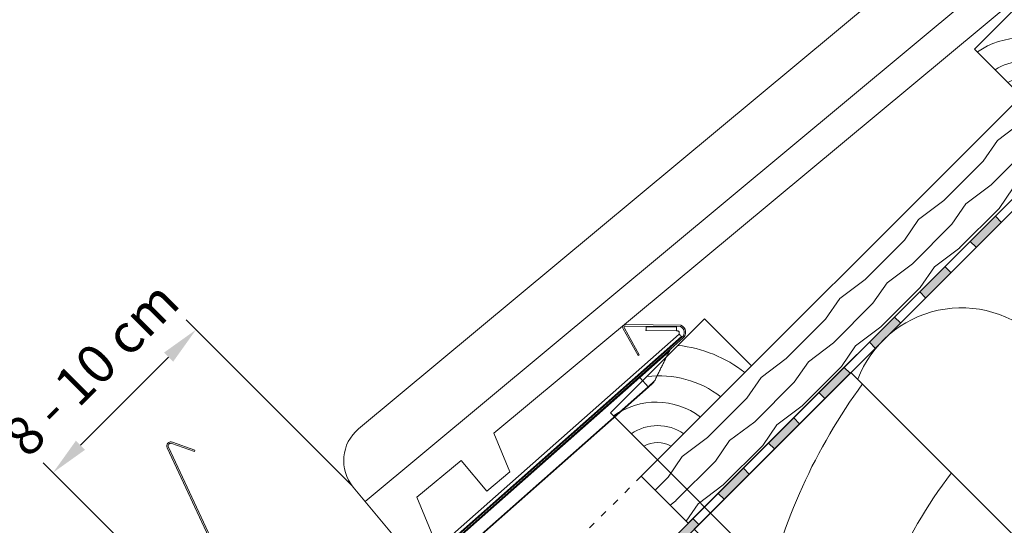
# Model space of a CAD drawing. Units: millimetres. Extents: x 467 to 1885, y 340 to 2049.
# Drawn here: x 1126 to 1481, y 1641 to 1824 of the extents above; entities that cross this region are included whole.
import ezdxf

# ---------------------------------------------------------------- set-up
doc = ezdxf.new("R2010")
doc.units = ezdxf.units.MM
doc.linetypes.add('ACAD_ISO03W100', pattern=[30, 12, -18])
for name, color, linetype, lineweight in [('AA Bemaßung Linien', 1, 'Continuous', 13), ('AA Bemaßung Text', 7, 'Continuous', 13), ('Dachdeckung', 7, 'Continuous', 9), ('Dämmung', 2, 'Continuous', 9), ('Konterlattung', 42, 'Continuous', 9), ('Lattung', 42, 'Continuous', 9), ('Roto Eindeckrahmen', 5, 'Continuous', 9), ('Roto Wasserableitrinne', 5, 'Continuous', 9), ('Sparren 80 x 200 mm', 42, 'Continuous', 9), ('Unterspannbahn', 171, 'Continuous', 9)]:
    doc.layers.add(name, color=color, linetype=linetype, lineweight=lineweight)
doc.styles.get("Standard").update_dxf_attribs({"font": 'arial.ttf'})

# ---------------------------------------------------------------- blocks, each defined once
blk = doc.blocks.new('Roto_Lattung_24x48')
at = {"layer": 'Lattung'}
blk.add_lwpolyline([(24, 24), (-24, 24), (-24, 0), (24, 0)], close=True, dxfattribs=at)
for centre, radius, start, end in [((-28.26, -3.58), 26.4, 7.7999, 80.7105), ((-27.8, -4.63), 36.34, 7.3268, 51.988), ((-27.06, -5.99), 48.04, 7.1587, 38.626), ((-27.11, -3.11), 16.79, 10.6601, 79.3399), ((-26.35, -2.35), 9.62, 14.154, 75.846)]:
    blk.add_arc(centre, radius, start, end, dxfattribs=at)
blk = doc.blocks.new('Roto_Lattung')
at = {"layer": 'Lattung'}
for p, q in [((24, 24), (-24, 24)), ((-24, 24), (-24, 0)), ((24, 0), (24, 24)), ((-24, 0), (24, 0))]:
    blk.add_line(p, q, dxfattribs=at)
for centre, radius, start, end in [((-28.26, -3.58), 26.4, 7.7999, 80.7105), ((-27.8, -4.63), 36.34, 7.3268, 51.988), ((-27.06, -5.99), 48.04, 7.1587, 38.626), ((-27.11, -3.11), 16.79, 10.6601, 79.3399), ((-26.35, -2.35), 9.62, 14.154, 75.846)]:
    blk.add_arc(centre, radius, start, end, dxfattribs=at)
blk = doc.blocks.new('Roto_Sparren_80x200')
at = {"layer": 'Sparren 80 x 200 mm'}
blk.add_lwpolyline([(40, 0), (-40, 0), (-40, 200), (40, 200)], close=True, dxfattribs=at)
for centre, radius, start, end in [((70.83, -8.49), 204.91, 98.6542, 122.7438), ((59.95, -10.21), 160.12, 97.1587, 128.626), ((55.45, -12.66), 121.15, 97.3268, 141.988), ((51.94, -14.2), 87.99, 97.7999, 170.7105), ((50.35, -10.35), 55.96, 100.6601, 169.3399), ((47.84, -7.84), 32.05, 104.154, 165.846)]:
    blk.add_arc(centre, radius, start, end, dxfattribs=at)
blk = doc.blocks.new('A$C158A1114')
at = {"layer": 'Roto Wasserableitrinne'}
for p, q in [((1.55, 19.86, 770), (14.01, 23.2, 770)), ((1.68, 19.38, 770), (14.14, 22.72, 770)), ((14.14, 22.72, 770), (14.01, 23.2, 770)), ((4.28, 1.56, 770), (0.06, 17.29, 770)), ((4.76, 1.69, 770), (0.55, 17.42, 770)), ((46.86, 0.5, 770), (6.31, 0.5, 770)), ((46.86, 0.5, 770), (46.86, 0, 770)), ((46.86, 0, 770), (6.31, 0, 770))]:
    blk.add_line(p, q, dxfattribs=at)
for centre, radius, start, end in [((2.09, 17.83, 770), 2.1, 105, 195), ((2.09, 17.83, 770), 1.6, 105, 195), ((6.31, 2.1, 770), 2.1, 195, 270), ((6.31, 2.1, 770), 1.6, 195, 270)]:
    blk.add_arc(centre, radius, start, end, dxfattribs=at)

msp = doc.modelspace()

# ---------------------------------------------------------------- hatches: boundary and pattern name
at = {"layer": 'Konterlattung'}
h = msp.add_hatch(dxfattribs=at)
h.set_pattern_fill('HOLZB', color=256, scale=18, angle=378.5, style=0)
h.set_pattern_definition([(235.3699, (217.08, -236.4693), (39.7865076, 51.2741047), [9, -81]), (225.0651, (229.035, -238.163), (-11.35832, -22.781327), [20.12461, -20.12461]), (216.9349, (231.891, -246.6983), (-28.428184, -28.492769), [11.38421, -45.5368])])
h.paths.add_polyline_path([(1669.46, 1978.39), (1349.97, 1658.9), (1366.94, 1641.93), (1686.43, 1961.42)])
at = {"layer": 'Unterspannbahn'}
for points in [[(1477.72, 1752.71), (1468.63, 1743.62), (1470.75, 1741.5), (1479.84, 1750.59)], [(1459.54, 1734.53), (1450.45, 1725.44), (1452.57, 1723.32), (1461.66, 1732.41)], [(1441.36, 1716.35), (1432.27, 1707.25), (1434.39, 1705.13), (1443.48, 1714.22)]]:
    msp.add_hatch(color=256, dxfattribs=at).paths.add_polyline_path(points)
h = msp.add_hatch(color=256, dxfattribs=at)
h.paths.add_polyline_path([(1425.3, 1696.04), (1423.17, 1698.16), (1414.08, 1689.07), (1416.2, 1686.95)])
h.paths.add_polyline_path([(1407.11, 1677.86), (1404.99, 1679.98), (1395.9, 1670.89), (1398.02, 1668.77)])
h = msp.add_hatch(color=256, dxfattribs=at)
h.paths.add_polyline_path([(1388.93, 1659.68), (1386.81, 1661.8), (1377.72, 1652.71), (1379.84, 1650.58)])
h.paths.add_polyline_path([(1370.75, 1641.49), (1368.63, 1643.61), (1359.53, 1634.52), (1361.66, 1632.4)])

# ---------------------------------------------------------------- linework, layer by layer
at = {"layer": 'AA Bemaßung Linien'}
for p, q in [((1245.63, 1655.44), (1185.79, 1715.29)), ((1147.66, 1670.09), (1179.42, 1701.85)), ((1226.84, 1571.11), (1134.23, 1663.73)), ((1355.85, 1664.78), (1578.59, 1442.03))]:
    msp.add_line(p, q, dxfattribs=at)
for points in [[(1177.77, 1703.5), (1181.07, 1700.2), (1189.32, 1711.75)], [(1146.01, 1671.74), (1149.31, 1668.44), (1137.76, 1660.19)]]:
    msp.add_solid(points, dxfattribs=at)
at = {"layer": 'Dachdeckung'}
for p, q in [((1250.37, 1649.84), (1503.02, 1860.15)), ((1247.99, 1676.01), (1452.87, 1846.55)), ((1504.12, 1846.99), (1296.77, 1674.39)), ((1296.77, 1674.39), (1302.54, 1660.43)), ((1285, 1664.59), (1269.06, 1651.32)), ((1294.23, 1653.51), (1285, 1664.59)), ((1302.54, 1660.43), (1294.23, 1653.51)), ((1266.51, 1630.44), (1246.07, 1655)), ((1269.06, 1651.32), (1274.83, 1637.36))]:
    msp.add_line(p, q, dxfattribs=at)
msp.add_arc((1257.54, 1664.54), 14.92, 129.7744, 219.7744, dxfattribs=at)
at = {"layer": 'Dämmung'}
msp.add_arc((1465.49, 1679.67), 40, 45, 159.1632, dxfattribs=at)
at = {"layer": 'Konterlattung'}
for p, q in [((1669.46, 1978.39), (1349.97, 1658.9)), ((1366.94, 1641.93), (1686.43, 1961.42)), ((1349.97, 1658.9), (1366.94, 1641.93))]:
    msp.add_line(p, q, dxfattribs=at)
at = {"layer": 'Konterlattung', "linetype": 'ACAD_ISO03W100', "ltscale": 0.2}
msp.add_line((1349.97, 1658.9), (1283.32, 1592.25), dxfattribs=at)
at = {"layer": 'Roto Eindeckrahmen'}
for p, q in [((1343.88, 1712.35), (1349.27, 1702.76)), ((1364.24, 1713.36), (1344.33, 1713.6)), ((1364.07, 1712.87), (1344.33, 1713.1)), ((1351.7, 1712.76), (1362.7, 1712.63)), ((1253.73, 1611), (1364.65, 1709.07)), ((1254.07, 1610.64), (1364.98, 1708.7)), ((1364.48, 1709.26), (1254.73, 1612.22)), ((1363.65, 1710.2), (1261.05, 1619.48)), ((1343.45, 1712.11), (1348.84, 1702.52)), ((1351.68, 1711.51), (1362.68, 1711.38)), ((1349.27, 1702.76), (1348.84, 1702.52)), ((1360.05, 1703.95), (1349.44, 1694.57)), ((1349.44, 1694.57), (1274.53, 1628.33)), ((1349.25, 1694.79), (1349.44, 1694.57)), ((1349.44, 1694.57), (1352.41, 1691.21)), ((1352.41, 1691.21), (1277.5, 1624.97)), ((1352.56, 1691.04), (1277.64, 1624.8)), ((1352.56, 1691.04), (1277.64, 1624.8)), ((1354.77, 1693.29), (1352.41, 1691.21)), ((1352.41, 1691.21), (1352.56, 1691.04)), ((1354.07, 1692.37), (1352.56, 1691.04)), ((1180.66, 1670.74), (1188.74, 1667.8)), ((1180.83, 1671.21), (1188.91, 1668.27)), ((1208.94, 1604.87), (1178.95, 1669.17)), ((1209.39, 1605.08), (1179.41, 1669.38)), ((1188.91, 1668.27), (1188.74, 1667.8))]:
    msp.add_line(p, q, dxfattribs=at)
at = {"layer": 'Roto Eindeckrahmen', "flags": 128}
for points in [[(1351.68, 1711.51), (1351.68, 1711.53), (1351.68, 1711.6), (1351.69, 1711.72), (1351.69, 1711.88), (1351.69, 1712.07), (1351.69, 1712.28), (1351.7, 1712.52), (1351.7, 1712.76)], [(1351.7, 1712.76), (1351.7, 1712.81), (1351.7, 1712.86), (1351.7, 1712.9), (1351.7, 1712.94), (1351.7, 1712.97), (1351.7, 1712.99), (1351.7, 1713), (1351.7, 1713.01)]]:
    msp.add_lwpolyline(points, dxfattribs=at)
at = {"layer": 'Roto Eindeckrahmen'}
for centre, radius, start, end in [((1344.32, 1712.6), 1, 89.3332, 209.3293), ((1344.32, 1712.6), 0.5, 89.3299, 209.3313), ((1363.3, 1710.81), 2.2, 307.8119, 69.3738), ((1363.29, 1710.82), 2.71, 308.5728, 69.516), ((1363.63, 1702.17), 4, 131.4821, 153.6263), ((1352.08, 1694.62), 3, 311.482, 333.6262), ((1180.31, 1669.8), 1.5, 69.9997, 205.0003), ((1180.31, 1669.8), 1, 69.9988, 205.0015)]:
    msp.add_arc(centre, radius, start, end, dxfattribs=at)
for points, knots in [([(1362.7, 1712.63), (1362.7, 1712.47), (1362.69, 1712.18), (1362.69, 1711.79), (1362.69, 1711.53), (1362.68, 1711.41), (1362.68, 1711.38)], [0, 0, 0, 0, 0.382657, 0.707113, 0.923885, 1, 1, 1, 1]), ([(1362.7, 1712.88), (1362.7, 1712.87), (1362.7, 1712.85), (1362.7, 1712.8), (1362.7, 1712.72), (1362.7, 1712.66), (1362.7, 1712.63)], [0, 0, 0, 0, 0.076249, 0.292907, 0.617286, 1, 1, 1, 1]), ([(1362.68, 1711.38), (1362.85, 1711.38), (1363.1, 1711.37), (1363.39, 1711.24), (1363.55, 1711.1), (1363.65, 1710.91), (1363.72, 1710.61), (1363.68, 1710.36), (1363.65, 1710.2)], [0, 0, 0, 0, 0.271809, 0.388444, 0.499994, 0.611541, 0.728183, 1, 1, 1, 1]), ([(1363.65, 1710.2), (1363.68, 1710.17), (1363.76, 1710.08), (1363.93, 1709.89), (1364.18, 1709.6), (1364.38, 1709.38), (1364.48, 1709.26)], [0, 0, 0, 0, 0.076121, 0.292894, 0.617318, 1, 1, 1, 1]), ([(1364.48, 1709.26), (1364.5, 1709.24), (1364.54, 1709.19), (1364.59, 1709.13), (1364.63, 1709.1), (1364.64, 1709.08), (1364.65, 1709.07)], [0, 0, 0, 0, 0.382676, 0.707103, 0.92387, 1, 1, 1, 1])]:
    msp.add_open_spline(points, degree=3, knots=knots, dxfattribs=at)
msp.add_open_spline([(1354.77, 1693.29), (1360.05, 1703.95)], degree=1, dxfattribs=at)
at = {"layer": 'Unterspannbahn'}
for p, q in [((1686.43, 1961.42), (1356.48, 1631.47)), ((1358.6, 1629.34), (1688.55, 1959.29)), ((1479.84, 1750.59), (1477.72, 1752.71)), ((1468.63, 1743.62), (1470.75, 1741.5)), ((1461.66, 1732.41), (1459.54, 1734.53)), ((1450.45, 1725.44), (1452.57, 1723.32)), ((1443.48, 1714.22), (1441.36, 1716.35)), ((1432.27, 1707.25), (1434.39, 1705.13)), ((1425.3, 1696.04), (1423.17, 1698.16)), ((1414.08, 1689.07), (1416.2, 1686.95)), ((1407.11, 1677.86), (1404.99, 1679.98)), ((1395.9, 1670.89), (1398.02, 1668.77)), ((1388.93, 1659.68), (1386.81, 1661.8)), ((1377.72, 1652.71), (1379.84, 1650.58)), ((1370.75, 1641.49), (1368.63, 1643.61))]:
    msp.add_line(p, q, dxfattribs=at)

# ---------------------------------------------------------------- block references
at = {"layer": 'Konterlattung', "rotation": 45}
msp.add_blockref('Roto_Lattung', (1504.12, 1813.05), dxfattribs=at)
at = {"layer": 'Lattung', "rotation": 44.99999999999536}
msp.add_blockref('Roto_Lattung_24x48', (1372.82, 1681.75), dxfattribs=at)
at = {"layer": 'Roto Wasserableitrinne', "rotation": 44.99999999999079}
msp.add_blockref('A$C158A1114', (1317.94, 1592.86, -770), dxfattribs=at)
at = {"layer": 'Sparren 80 x 200 mm', "rotation": 45}
msp.add_blockref('Roto_Sparren_80x200', (1538.77, 1526.67), dxfattribs=at)

# ---------------------------------------------------------------- texts
at = {"layer": 'AA Bemaßung Text', "insert": (1152.83, 1696.48), "char_height": 14, "attachment_point": 5, "rotation": 45}
msp.add_mtext('8 - 10 cm', dxfattribs=at)

doc.saveas('drawing.dxf')
